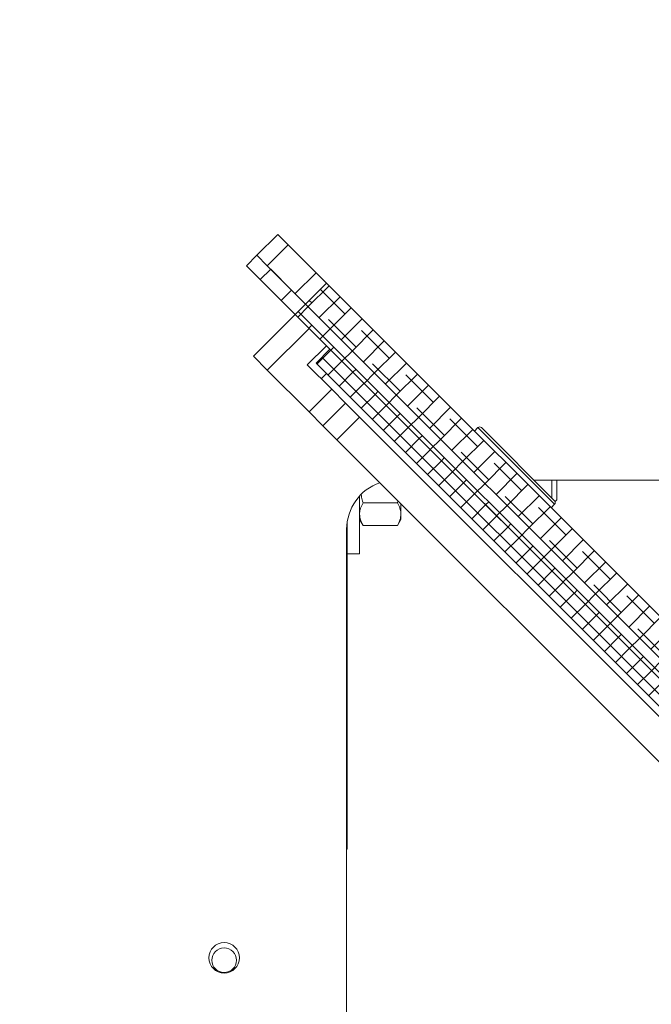
# Model space of a CAD drawing. Units: millimetres. Extents: x 72 to 6907, y -7087 to 3089.
# Drawn here: x 3634 to 3762, y 758 to 958 of the extents above; entities that cross this region are included whole.
import ezdxf

# ---------------------------------------------------------------- set-up
doc = ezdxf.new("R2010")
doc.units = ezdxf.units.MM

msp = doc.modelspace()

# ---------------------------------------------------------------- hatches: boundary and pattern name
at = {"linetype": 'Continuous', "lineweight": 18}
h = msp.add_hatch(dxfattribs=at)
h.set_pattern_fill('ANSI38', angle=90, style=0)
edge = h.paths.add_edge_path(flags=0)
edge.add_line((3547.81, 930.3), (3550.81, 930.3))
edge.add_line((3550.81, 930.3), (3550.81, 1004.2))
edge.add_arc((3552.91, 1004.2), 2.1, 90, 180, ccw=False)
edge.add_line((3552.91, 1006.3), (3872.22, 1006.3))
edge.add_line((3872.22, 1006.3), (3872.22, 1009.3))
edge.add_line((3872.22, 1009.3), (3552.91, 1009.3))
edge.add_arc((3552.91, 1004.2), 5.1, 90, 180)
edge.add_line((3547.81, 1004.2), (3547.81, 930.3))
h = msp.add_hatch(dxfattribs=at)
h.set_pattern_fill('ANSI38', angle=3e-322, style=0)
edge = h.paths.add_edge_path(flags=0)
edge.add_line((3785.77, 814.63), (3696.11, 904.29))
edge.add_line((3696.11, 904.29), (3691.87, 900.05))
edge.add_line((3691.87, 900.05), (3779.04, 812.88))
edge.add_spline(control_points=[(3779.04, 812.88), (3780.29, 812.88), (3781.53, 812.88), (3782.78, 812.88), (3783.19, 812.87), (3783.61, 812.87), (3784.02, 812.87)], knot_values=[0.01179, 0.01179, 0.01179, 0.01179, 0.015528, 0.015528, 0.015528, 0.01677, 0.01677, 0.01677, 0.01677], weights=[1, 1, 1, 1, 1, 1, 1], degree=3, periodic=0)
edge.add_line((3784.02, 812.87), (3785.77, 814.63))
h = msp.add_hatch(dxfattribs=at)
h.set_pattern_fill('ANSI38', angle=90, style=0)
h.paths.add_polyline_path([(3913.9, 673.78), (3916.02, 675.9), (3691.87, 900.05), (3689.74, 897.93)], flags=0)
h = msp.add_hatch(dxfattribs=at)
h.set_pattern_fill('ANSI37', angle=3e-322, style=0)
h.paths.add_polyline_path([(3904, 678.02), (3906.83, 680.85), (3696.82, 890.86), (3693.99, 888.03)], flags=0)

# ---------------------------------------------------------------- linework, layer by layer
at = {"color": 7, "linetype": 'Continuous', "lineweight": 18}
for p, q in [((3681.97, 909.95), (3686.21, 914.19)), ((3686.21, 914.19), (3688.33, 912.07)), ((3688.33, 912.07), (3684.09, 907.83)), ((3693.99, 906.41), (3688.33, 912.07)), ((3679.85, 907.83), (3681.97, 909.95)), ((3684.09, 907.83), (3681.97, 909.95)), ((3682.67, 905), (3679.85, 907.83)), ((3684.79, 907.12), (3682.67, 905)), ((3689.04, 902.88), (3684.09, 907.83)), ((3684.79, 907.12), (3689.04, 902.88)), ((3689.74, 902.17), (3693.99, 906.41)), ((3693.99, 906.41), (3696.11, 904.29)), ((3682.67, 905), (3686.92, 900.76)), ((3696.11, 904.29), (3691.87, 900.05)), ((3696.11, 904.29), (3785.77, 814.63)), ((3686.92, 900.76), (3689.04, 902.88)), ((3689.04, 902.88), (3691.87, 900.05)), ((3689.74, 897.93), (3686.92, 900.76)), ((3691.87, 900.05), (3689.74, 897.93)), ((3916.02, 675.9), (3691.87, 900.05)), ((3691.87, 900.05), (3779.04, 812.88)), ((3681.26, 889.44), (3689.74, 897.93)), ((3913.9, 673.78), (3689.74, 897.93)), ((3692.57, 895.1), (3684.09, 886.61)), ((3692.22, 887.68), (3696.11, 891.56)), ((3693.99, 888.03), (3696.82, 890.86)), ((3906.83, 680.85), (3696.82, 890.86)), ((3684.09, 886.61), (3681.26, 889.44)), ((3904, 678.02), (3693.99, 888.03)), ((3684.09, 886.61), (3692.57, 878.13)), ((3692.22, 887.68), (3697.17, 882.73)), ((3696.11, 885.91), (3695.05, 884.85)), ((3692.57, 878.13), (3697.17, 882.73)), ((3697.17, 882.73), (3700, 879.9)), ((3695.4, 875.3), (3692.57, 878.13)), ((3700, 879.9), (3695.4, 875.3)), ((3700, 879.9), (3702.83, 877.07)), ((3702.83, 877.07), (3698.23, 872.47)), ((3702.83, 877.07), (3893.04, 686.86)), ((3698.23, 872.47), (3695.4, 875.3)), ((3726.87, 874.95), (3726.16, 874.24)), ((3742.42, 859.39), (3726.87, 874.95)), ((3727.57, 874.95), (3742.42, 860.1)), ((3698.23, 872.47), (3888.44, 682.26)), ((3825.43, 864.3), (3738.22, 864.3)), ((3741.91, 860.61), (3741.91, 864.3)), ((3742.91, 864.3), (3742.91, 860.3)), ((3702.83, 861.05), (3702.83, 849.3)), ((3710.52, 859.68), (3710.62, 860.08)), ((3742.54, 859.93), (3742.91, 860.3)), ((3703.55, 859.68), (3710.52, 859.68)), ((3711.23, 857.37), (3711.23, 859.47)), ((3711.23, 859.3), (3711.4, 859.3)), ((3741.72, 858.68), (3742.42, 859.39)), ((3702.83, 856.3), (3703.55, 855.06)), ((3710.52, 855.06), (3711.23, 856.3)), ((3711.23, 856.3), (3711.23, 857.37)), ((3700.21, 854.3), (3700.21, 754.3)), ((3700.33, 789.3), (3700.33, 855.88)), ((3703.55, 855.06), (3710.52, 855.06)), ((3700.33, 849.3), (3702.83, 849.3)), ((3700.33, 789.3), (3700.21, 789.3))]:
    msp.add_line(p, q, dxfattribs=at)
for centre, radius in [((3675.33, 767.25), 3.1), ((3675.33, 766.75), 2.5)]:
    msp.add_circle(centre, radius, dxfattribs=at)
for centre, radius, start, end in [((3727.22, 874.59), 0.5, 45, 135), ((3710.21, 854.3), 10, 109.0339, 180), ((3742.07, 859.74), 0.5, 315, 45)]:
    msp.add_arc(centre, radius, start, end, dxfattribs=at)
for points, knots in [([(3703.55, 859.68), (3703.43, 860.07), (3703.26, 860.61), (3703.2, 861.17), (3703.19, 861.33)], [0, 0, 0, 0, 0.712073, 1, 1, 1, 1]), ([(3702.83, 857.37), (3702.84, 857.43), (3702.84, 857.84), (3703, 858.62), (3703.36, 859.33), (3703.55, 859.68)], [0, 0, 0, 0, 0.070086, 0.530782, 1, 1, 1, 1]), ([(3711.23, 857.37), (3711.23, 857.43), (3711.23, 857.84), (3711.07, 858.62), (3710.71, 859.33), (3710.52, 859.68)], [0, 0, 0, 0, 0.070086, 0.530782, 1, 1, 1, 1]), ([(3703.55, 855.06), (3703.35, 855.44), (3702.95, 856.2), (3702.87, 856.98), (3702.83, 857.37)], [0, 0, 0, 0, 0.495458, 1, 1, 1, 1]), ([(3710.52, 855.06), (3710.72, 855.44), (3711.12, 856.2), (3711.2, 856.98), (3711.23, 857.37)], [0, 0, 0, 0, 0.495458, 1, 1, 1, 1])]:
    msp.add_open_spline(points, degree=3, knots=knots, dxfattribs=at)

doc.saveas('drawing.dxf')
